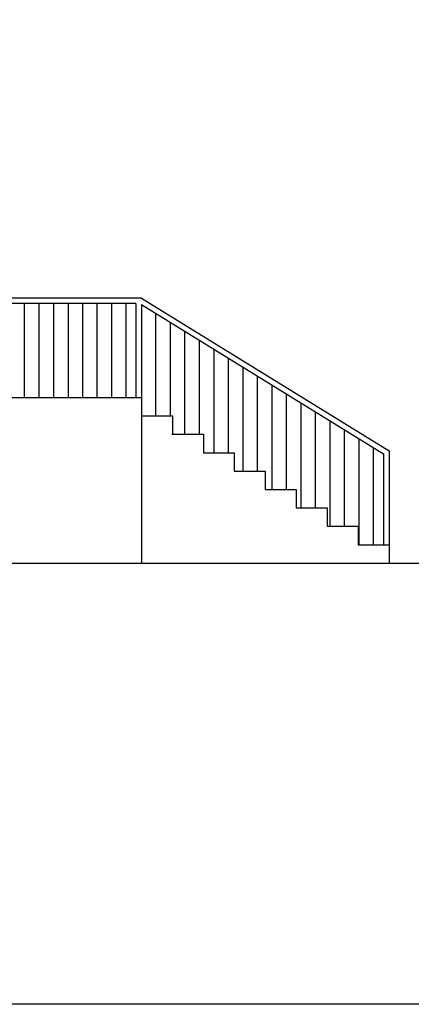
# Model space of a CAD drawing. Units: metres. Extents: x -25 to 150, y -33 to -18.
# Drawn here: x -1 to 3, y -33 to -24 of the extents above; entities that cross this region are included whole.
import ezdxf

# ---------------------------------------------------------------- set-up
doc = ezdxf.new("R2010")
doc.units = ezdxf.units.M
doc.header["$LTSCALE"] = 0.018

msp = doc.modelspace()

# ---------------------------------------------------------------- linework, layer by layer
at = {"color": 13}
for p, q in [((0.3285, -26.6738), (-2.1715, -26.6738)), ((0.2785, -26.7238), (-2.1715, -26.7238)), ((-0.7277, -27.5738), (-0.7277, -26.7238)), ((-0.5965, -27.5738), (-0.5965, -26.7238)), ((-0.4652, -27.5738), (-0.4652, -26.7238)), ((-0.334, -26.7238), (-0.334, -27.5738)), ((-0.2027, -27.5738), (-0.2027, -26.7238)), ((-0.0715, -27.5738), (-0.0715, -26.7238)), ((0.0598, -27.5738), (0.0598, -26.7238)), ((0.191, -27.5738), (0.191, -26.7238)), ((0.2785, -26.7238), (0.2785, -27.5738)), ((0.3285, -26.6738), (2.5685, -28.0571)), ((0.3285, -26.7325), (0.3285, -29.0738)), ((0.3285, -26.7325), (2.5185, -28.085)), ((0.4598, -27.7404), (0.4598, -26.8136)), ((0.591, -27.7404), (0.591, -26.8947)), ((0.7223, -27.9026), (0.7223, -26.9757)), ((0.8535, -27.9071), (0.8535, -27.0568)), ((0.9848, -28.0738), (0.9848, -27.1378)), ((1.116, -28.0738), (1.116, -27.2189)), ((1.2473, -28.2404), (1.2473, -27.2999)), ((1.3785, -28.2404), (1.3785, -27.381)), ((1.5098, -28.4071), (1.5098, -27.462)), ((-1.9715, -27.5738), (0.3285, -27.5738)), ((1.641, -28.4071), (1.641, -27.5431)), ((1.7723, -28.5738), (1.7723, -27.6241)), ((1.9035, -28.5738), (1.9035, -27.7052)), ((0.3285, -27.7404), (0.6085, -27.7404)), ((0.6085, -27.7404), (0.6085, -27.9071)), ((2.0348, -28.7404), (2.0348, -27.7863)), ((2.166, -28.7404), (2.166, -27.8673)), ((0.604, -27.9071), (0.8885, -27.9071)), ((0.8885, -27.9071), (0.8885, -28.0738)), ((2.2973, -28.9071), (2.2973, -27.9484)), ((0.8885, -28.0738), (1.1685, -28.0738)), ((1.1685, -28.0738), (1.1685, -28.2404)), ((2.4285, -28.9071), (2.4285, -28.0294)), ((2.5685, -28.0571), (2.5685, -28.9071)), ((2.5185, -28.085), (2.5185, -28.9071)), ((1.1685, -28.2404), (1.4485, -28.2404)), ((1.4485, -28.2404), (1.4485, -28.4071)), ((1.4485, -28.4071), (1.7285, -28.4071)), ((1.7285, -28.4071), (1.7285, -28.5738)), ((1.7285, -28.5738), (2.0085, -28.5738)), ((2.0085, -28.5738), (2.0085, -28.7404)), ((2.0085, -28.7404), (2.2885, -28.7404)), ((2.2885, -28.7404), (2.2885, -28.9071)), ((2.2885, -28.9071), (2.5685, -28.9071)), ((2.5685, -28.9071), (2.5685, -29.0738))]:
    msp.add_line(p, q, dxfattribs=at)
msp.add_line((-22.0555, -29.0738), (4.3311, -29.0738))
msp.add_lwpolyline([(-24.5812, -19.2707), (8.3263, -19.2707), (8.3263, -33.0673), (-24.5812, -33.0673)], close=True)

doc.saveas('drawing.dxf')
